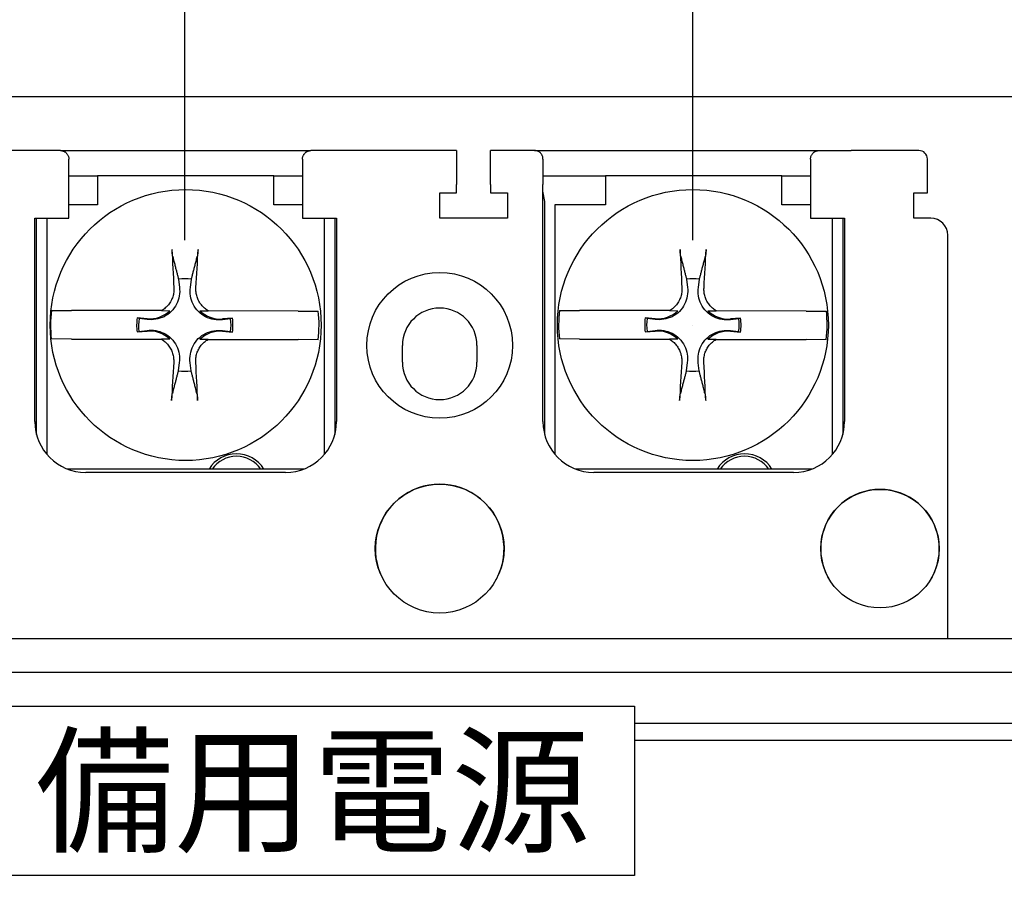
# Model space of a CAD drawing. Extents: x 997 to 1894, y 56 to 562.
# Drawn here: x 1329 to 1387, y 291 to 342 of the extents above; entities that cross this region are included whole.
import ezdxf

# ---------------------------------------------------------------- set-up
doc = ezdxf.new("R2010")
doc.units = 0
doc.layers.get('0').update_dxf_attribs({"linetype": 'CONTINUOUS'})
doc.layers.get('DEFPOINTS').update_dxf_attribs({"linetype": 'CONTINUOUS'})
for name, color, linetype in [('C_TEXT', 4, 'CONTINUOUS'), ('DIM', 3, 'CONTINUOUS'), ('PART', 7, 'CONTINUOUS')]:
    doc.layers.add(name, color=color, linetype=linetype)
doc.layers.add('可見 (ISO)', color=3, linetype='CONTINUOUS', lineweight=25)
doc.styles.add('DAYUSP', font='SIMPLEX.shx', dxfattribs={"bigfont": 'chineset.shx'})
doc.styles.get("Standard").update_dxf_attribs({"font": 'simplex.shx', "bigfont": 'chineset.shx'})
doc.dimstyles.get("Standard").update_dxf_attribs({"dimtxt": 0.18, "dimasz": 0.18, "dimexe": 0.18, "dimexo": 0.0625, "dimgap": 0.09, "dimtad": 0, "dimtih": 1, "dimtoh": 1, "dimdec": 4, "dimzin": 0, "dimdsep": 46, "dimtxsty": 'Standard', "dimcen": 0.09, "dimadec": 0, "dimazin": 0, "dimtfac": 1, "dimtdec": 4, "dimtofl": 0, "dimtmove": 0, "dimatfit": 3, "dimfxl": 0, "dimtolj": 1, "dimtzin": 0, "dimarcsym": 0})

# ---------------------------------------------------------------- blocks, each defined once
blk = doc.blocks.new('*D10')
at = {"layer": 'DEFPOINTS', "color": 0}
for p in [(1480.988, 427.71), (1030.988, 337.71), (1480.988, 337.71)]:
    blk.add_point(p, dxfattribs=at)
at = {"layer": 'DIM', "color": 0, "lineweight": -2}
for p, q in [((1030.988, 342.71), (1030.988, 432.71)), ((1480.988, 342.71), (1480.988, 432.71)), ((1040.988, 427.71), (1470.988, 427.71))]:
    blk.add_line(p, q, dxfattribs=at)
at = {"layer": 'DIM', "color": 0}
for points in [[(1040.988, 429.377), (1040.988, 426.043), (1030.988, 427.71)], [(1470.988, 429.377), (1470.988, 426.043), (1480.988, 427.71)]]:
    blk.add_solid(points, dxfattribs=at)
at = {"layer": 'DIM', "color": 0, "insert": (1255.988, 435.21), "char_height": 10, "attachment_point": 5, "style": 'DAYUSP'}
blk.add_mtext('\\A1;450', dxfattribs=at)
blk = doc.blocks.new('*D1')
at = {"layer": 'DEFPOINTS', "color": 0}
for p in [(1338.438, 397.71), (1308.438, 324.21), (1338.438, 324.21)]:
    blk.add_point(p, dxfattribs=at)
at = {"layer": 'DIM', "color": 0, "lineweight": -2}
for p, q in [((1308.438, 329.21), (1308.438, 402.71)), ((1338.438, 329.21), (1338.438, 402.71)), ((1318.438, 397.71), (1328.438, 397.71))]:
    blk.add_line(p, q, dxfattribs=at)
at = {"layer": 'DIM', "color": 0}
for points in [[(1318.438, 399.377), (1318.438, 396.043), (1308.438, 397.71)], [(1328.438, 399.377), (1328.438, 396.043), (1338.438, 397.71)]]:
    blk.add_solid(points, dxfattribs=at)
at = {"layer": 'DIM', "color": 0, "insert": (1323.438, 405.21), "char_height": 10, "attachment_point": 5, "style": 'DAYUSP'}
blk.add_mtext('\\A1;30', dxfattribs=at)
blk = doc.blocks.new('*D2')
at = {"layer": 'DEFPOINTS', "color": 0}
for p in [(1338.438, 397.71), (1338.438, 324.21), (1368.438, 324.21)]:
    blk.add_point(p, dxfattribs=at)
at = {"layer": 'DIM', "color": 0, "lineweight": -2}
for p, q in [((1338.438, 329.21), (1338.438, 402.71)), ((1368.438, 329.21), (1368.438, 402.71)), ((1358.438, 397.71), (1348.438, 397.71))]:
    blk.add_line(p, q, dxfattribs=at)
at = {"layer": 'DIM', "color": 0}
for points in [[(1348.438, 399.377), (1348.438, 396.043), (1338.438, 397.71)], [(1358.438, 399.377), (1358.438, 396.043), (1368.438, 397.71)]]:
    blk.add_solid(points, dxfattribs=at)
at = {"layer": 'DIM', "color": 0, "insert": (1353.438, 405.21), "char_height": 10, "attachment_point": 5, "style": 'DAYUSP'}
blk.add_mtext('\\A1;30', dxfattribs=at)
blk = doc.blocks.new('*D5')
at = {"layer": 'DEFPOINTS', "color": 0}
for p in [(1480.988, 337.71), (1536.152, 337.71), (1311.909, 251.71)]:
    blk.add_point(p, dxfattribs=at)
at = {"layer": 'DIM', "color": 0, "lineweight": -2}
for p, q in [((1485.988, 337.71), (1541.152, 337.71)), ((1536.152, 261.71), (1536.152, 327.71)), ((1316.909, 251.71), (1541.152, 251.71))]:
    blk.add_line(p, q, dxfattribs=at)
at = {"layer": 'DIM', "color": 0}
for points in [[(1534.485, 327.71), (1537.818, 327.71), (1536.152, 337.71)], [(1534.485, 261.71), (1537.818, 261.71), (1536.152, 251.71)]]:
    blk.add_solid(points, dxfattribs=at)
at = {"layer": 'DIM', "color": 0, "insert": (1528.652, 294.71), "char_height": 10, "attachment_point": 5, "rotation": 90, "style": 'DAYUSP'}
blk.add_mtext('\\A1;86', dxfattribs=at)
blk = doc.blocks.new('*D18')
at = {"layer": 'DEFPOINTS', "color": 0}
for p in [(1338.438, 367.71), (1338.438, 324.21), (1255.988, 307.631)]:
    blk.add_point(p, dxfattribs=at)
at = {"layer": 'DIM', "color": 0, "lineweight": -2}
for p, q in [((1255.988, 312.631), (1255.988, 372.71)), ((1338.438, 329.21), (1338.438, 372.71)), ((1265.988, 367.71), (1328.438, 367.71))]:
    blk.add_line(p, q, dxfattribs=at)
at = {"layer": 'DIM', "color": 0}
for points in [[(1265.988, 369.377), (1265.988, 366.043), (1255.988, 367.71)], [(1328.438, 369.377), (1328.438, 366.043), (1338.438, 367.71)]]:
    blk.add_solid(points, dxfattribs=at)
at = {"layer": 'DIM', "color": 0, "insert": (1288.461, 375.21), "char_height": 10, "attachment_point": 5, "style": 'DAYUSP'}
blk.add_mtext('\\A1;82.5', dxfattribs=at)

msp = doc.modelspace()

# ---------------------------------------------------------------- linework, layer by layer
at = {"color": 0}
for p, q in [((1030.98768895, 337.70998726), (1480.98768753, 337.70998726)), ((1050.98768484, 305.70998726), (1460.98768753, 305.70998726))]:
    msp.add_line(p, q, dxfattribs=at)
at = {"layer": 'C_TEXT', "color": 0}
msp.add_line((1368.43768753, 324.20998726), (1368.43768753, 324.20998726), dxfattribs=at)
at = {"layer": 'PART', "color": 0}
for p, q in [((1066.48768902, 303.70998726), (1445.4876887, 303.70998726)), ((1326.98768902, 301.70998726), (1364.98768902, 301.70998726)), ((1364.98768902, 301.70998726), (1364.98768902, 291.70998726)), ((1364.98768902, 300.70998726), (1442.98768467, 300.70998726)), ((1364.98768902, 299.70998726), (1441.98768467, 299.70998726)), ((1364.98768902, 291.70998726), (1326.98768902, 291.70998726))]:
    msp.add_line(p, q, dxfattribs=at)
at = {"layer": '可見 (ISO)', "color": 0}
for p, q in [((1331.08768753, 334.50998726), (1322.48768753, 334.50998726)), ((1331.08768753, 334.50998726), (1345.88768753, 334.50998726)), ((1354.48768753, 334.50998726), (1345.88768753, 334.50998726)), ((1354.48768753, 334.50998726), (1354.48768753, 332.50998726)), ((1356.48768753, 332.50998726), (1356.48768753, 334.50998726)), ((1359.08768753, 334.50998726), (1356.48768753, 334.50998726)), ((1359.08768753, 334.50998726), (1359.18768753, 334.50998726)), ((1359.18943106, 334.49952607), (1359.18768753, 334.50998726)), ((1359.18768753, 334.50998726), (1377.78768753, 334.50998726)), ((1381.78768753, 334.50998726), (1377.78768753, 334.50998726)), ((1331.58768753, 332.50998726), (1331.58768753, 334.00998726)), ((1345.38768753, 334.00998726), (1345.38768753, 332.50998726)), ((1359.58768753, 334.00998726), (1359.58768753, 332.50998726)), ((1375.38768753, 334.00998726), (1375.38768753, 332.50998726)), ((1382.28768753, 332.00998726), (1382.28768753, 334.00998726)), ((1331.58768753, 333.00998726), (1333.28768753, 333.00998726)), ((1333.28768753, 333.00998726), (1333.28768753, 331.30998726)), ((1343.68768753, 333.00998726), (1333.28768753, 333.00998726)), ((1343.68768753, 331.30998726), (1343.68768753, 333.00998726)), ((1343.68768753, 333.00998726), (1345.38768753, 333.00998726)), ((1359.58768753, 333.00998726), (1363.28768753, 333.00998726)), ((1363.28768753, 333.00998726), (1363.28768753, 331.30998726)), ((1373.68768753, 333.00998726), (1363.28768753, 333.00998726)), ((1373.68768753, 331.30998726), (1373.68768753, 333.00998726)), ((1373.68768753, 333.00998726), (1375.38768753, 333.00998726)), ((1331.58768753, 330.50998726), (1331.58768753, 332.50998726)), ((1345.38768753, 332.50998726), (1345.38768753, 330.50998726)), ((1353.48768753, 330.50998726), (1353.48768753, 332.00998726)), ((1353.48768753, 332.00998726), (1354.48768753, 332.00998726)), ((1354.48768753, 332.00998726), (1354.48768753, 332.50998726)), ((1356.48768753, 332.50998726), (1356.48768753, 332.00998726)), ((1356.48768753, 332.00998726), (1357.48768753, 332.00998726)), ((1357.48768753, 332.00998726), (1357.48768753, 330.50998726)), ((1359.58768753, 318.50998726), (1359.58768753, 332.50998726)), ((1359.68768753, 331.50998726), (1359.58768753, 332.10998726)), ((1375.38768753, 332.50998726), (1375.38768753, 330.50998726)), ((1381.48768753, 330.50998726), (1381.48768753, 332.00998726)), ((1381.48768753, 332.00998726), (1382.28768753, 332.00998726)), ((1359.68768753, 317.74187268), (1359.68768753, 331.50998726)), ((1333.28768753, 331.30998726), (1331.58768753, 331.30998726)), ((1345.38768753, 331.30998726), (1343.68768753, 331.30998726)), ((1360.28768753, 331.30998726), (1360.28768753, 316.58385123)), ((1363.28768753, 331.30998726), (1360.28768753, 331.30998726)), ((1375.38768753, 331.30998726), (1373.68768753, 331.30998726)), ((1329.58768753, 318.50998726), (1329.58768753, 330.50998726)), ((1329.58768753, 330.50998726), (1331.58768753, 330.50998726)), ((1329.68768753, 317.74187268), (1329.68768753, 330.50998726)), ((1330.28768753, 330.50998726), (1330.28768753, 316.58385123)), ((1345.38768753, 330.50998726), (1347.38768753, 330.50998726)), ((1346.68768753, 316.58385123), (1346.68768753, 330.50998726)), ((1347.28768753, 330.50998726), (1347.28768753, 317.74187268)), ((1347.38768753, 330.50998726), (1347.38768753, 318.50998726)), ((1357.48768753, 330.50998726), (1353.48768753, 330.50998726)), ((1375.38768753, 330.50998726), (1377.38768753, 330.50998726)), ((1376.68768753, 316.58385123), (1376.68768753, 330.50998726)), ((1377.28768753, 330.50998726), (1377.28768753, 317.74187268)), ((1377.38768753, 330.50998726), (1377.38768753, 318.50998726)), ((1382.48768753, 330.50998726), (1381.48768753, 330.50998726)), ((1383.48768753, 305.70998726), (1383.48768753, 329.50998726)), ((1338.06427964, 326.91580148), (1338.1222874, 326.43247077)), ((1338.7654142, 326.43068657), (1338.82610282, 326.91368798)), ((1368.06427964, 326.91580148), (1368.1222874, 326.43247077)), ((1368.7654142, 326.43068657), (1368.82610282, 326.91368798)), ((1330.55823534, 325.07685015), (1331.74315741, 325.07356286)), ((1337.06243825, 325.05880581), (1331.74315714, 325.07356287)), ((1337.06243828, 325.0588058), (1337.5539906, 325.05744211)), ((1339.32607294, 325.0525259), (1339.81762526, 325.0511622)), ((1345.1369064, 325.03640514), (1339.81762529, 325.0511622)), ((1345.13690613, 325.03640514), (1346.3218282, 325.03311786)), ((1360.55823534, 325.07685015), (1361.74315741, 325.07356286)), ((1367.06243825, 325.05880581), (1361.74315714, 325.07356287)), ((1367.06243828, 325.0588058), (1367.5539906, 325.05744211)), ((1369.32607294, 325.0525259), (1369.81762526, 325.0511622)), ((1375.1369064, 325.03640514), (1369.81762529, 325.0511622)), ((1375.13690613, 325.03640514), (1376.3218282, 325.03311786)), ((1335.7339868, 324.59840254), (1335.62346234, 324.62707185)), ((1336.22032426, 324.58014134), (1335.62346247, 324.62707187)), ((1336.21698821, 324.53771393), (1335.7339868, 324.59840254)), ((1341.25418346, 324.61145079), (1340.65707046, 324.56783266)), ((1341.14350175, 324.58339515), (1340.66017105, 324.52538739)), ((1341.25418358, 324.61145077), (1341.14350175, 324.58339515)), ((1365.7339868, 324.59840254), (1365.62346234, 324.62707185)), ((1366.22032426, 324.58014134), (1365.62346247, 324.62707187)), ((1366.21698821, 324.53771393), (1365.7339868, 324.59840254)), ((1371.25418346, 324.61145079), (1370.65707046, 324.56783266)), ((1371.14350175, 324.58339515), (1370.66017105, 324.52538739)), ((1371.25418358, 324.61145077), (1371.14350175, 324.58339515)), ((1335.6211916, 323.80852372), (1336.2183046, 323.85214185)), ((1335.73187331, 323.83657936), (1336.21520401, 323.89458713)), ((1340.65838685, 323.88226059), (1341.14138826, 323.82157197)), ((1365.6211916, 323.80852372), (1366.2183046, 323.85214185)), ((1365.73187331, 323.83657936), (1366.21520401, 323.89458713)), ((1370.65838685, 323.88226059), (1371.14138826, 323.82157197)), ((1331.73846893, 323.38356937), (1330.55354686, 323.38685665)), ((1331.73846866, 323.38356937), (1337.05774977, 323.36881231)), ((1335.62119148, 323.80852374), (1335.73187331, 323.83657936)), ((1337.54930212, 323.36744862), (1337.0577498, 323.36881231)), ((1339.81293678, 323.36116871), (1339.32138446, 323.3625324)), ((1339.8129368, 323.36116871), (1345.13221792, 323.34641165)), ((1340.6550508, 323.83983317), (1341.25191259, 323.79290265)), ((1341.14138826, 323.82157197), (1341.25191272, 323.79290267)), ((1346.31713972, 323.34312437), (1345.13221765, 323.34641165)), ((1361.73846893, 323.38356937), (1360.55354686, 323.38685665)), ((1361.73846866, 323.38356937), (1367.05774977, 323.36881231)), ((1365.62119148, 323.80852374), (1365.73187331, 323.83657936)), ((1367.54930212, 323.36744862), (1367.0577498, 323.36881231)), ((1369.81293678, 323.36116871), (1369.32138446, 323.3625324)), ((1369.8129368, 323.36116871), (1375.13221792, 323.34641165)), ((1370.6550508, 323.83983317), (1371.25191259, 323.79290265)), ((1371.14138826, 323.82157197), (1371.25191272, 323.79290267)), ((1376.31713972, 323.34312437), (1375.13221765, 323.34641165)), ((1351.28768753, 322.00998726), (1351.28768753, 323.00998726)), ((1355.68768753, 323.00998726), (1355.68768753, 322.00998726)), ((1338.10996086, 321.98928794), (1338.04927224, 321.50628653)), ((1338.81109542, 321.50417304), (1338.75308766, 321.98750374)), ((1368.10996086, 321.98928794), (1368.04927224, 321.50628653)), ((1368.81109542, 321.50417304), (1368.75308766, 321.98750374)), ((1345.46472049, 315.70998726), (1331.51065457, 315.70998726)), ((1375.46472049, 315.70998726), (1361.51065457, 315.70998726)), ((1344.38768753, 315.50998726), (1332.58768753, 315.50998726)), ((1374.38768753, 315.50998726), (1362.58768753, 315.50998726))]:
    msp.add_line(p, q, dxfattribs=at)
at = {"layer": '可見 (ISO)', "color": 0, "flags": 128}
for points in [[(1331.08768194, 334.50999004), (1331.11640661, 334.50916034), (1331.14513128, 334.50668079), (1331.17376058, 334.50254184), (1331.20219915, 334.49673396), (1331.23038976, 334.48923808), (1331.25825612, 334.48006374), (1331.2856838, 334.46919185), (1331.31261556, 334.45661289), (1331.33895605, 334.44231731), (1331.36464803, 334.42631465), (1331.38957708, 334.40857631), (1331.41368596, 334.38910228), (1331.43687932, 334.36789256), (1331.45904272, 334.34488994), (1331.4800617, 334.32003719), (1331.49978368, 334.29326755), (1331.51809423, 334.26450473), (1331.53484075, 334.23370105), (1331.54983251, 334.20098048), (1331.56270711, 334.16650516), (1331.5732166, 334.13021785), (1331.58107488, 334.09207088), (1331.58599584, 334.05201656), (1331.58769338, 334.00998813)], [(1345.38768499, 334.00998813), (1345.38938253, 334.05201656), (1345.39430349, 334.09207088), (1345.40216176, 334.13021785), (1345.41267126, 334.16650516), (1345.42554586, 334.20098048), (1345.44051855, 334.23370105), (1345.45728414, 334.26450473), (1345.47559469, 334.29326755), (1345.49531667, 334.32003719), (1345.51633565, 334.34488994), (1345.53849904, 334.36789256), (1345.5616924, 334.38910228), (1345.58580129, 334.40857631), (1345.61073034, 334.42631465), (1345.63642232, 334.44232684), (1345.66278188, 334.45661289), (1345.68971364, 334.46919185), (1345.71716039, 334.48006374), (1345.74502675, 334.48923808), (1345.77321737, 334.49673396), (1345.80165594, 334.50254184), (1345.83028524, 334.50668079), (1345.85899084, 334.50916034), (1345.88769643, 334.50999004)], [(1359.58768575, 334.00998813), (1359.58656042, 334.04343349), (1359.58322256, 334.07660228), (1359.57771032, 334.1093896), (1359.5700237, 334.14169055), (1359.560239, 334.17339069), (1359.54833715, 334.20439464), (1359.53439443, 334.23458797), (1359.51850622, 334.26375133), (1359.50082509, 334.29165584), (1359.48140829, 334.31822521), (1359.46033208, 334.34339267), (1359.43769185, 334.36709148), (1359.41354482, 334.38925487), (1359.3879482, 334.40979701), (1359.36099737, 334.42867976), (1359.33280675, 334.44577915), (1359.30375783, 334.46089488), (1359.27406042, 334.47396976), (1359.24379079, 334.48500377), (1359.21306341, 334.49402553), (1359.1819927, 334.50101596), (1359.15067403, 334.50600368), (1359.11920278, 334.50898868), (1359.08769338, 334.50999004)], [(1375.38768499, 334.00998813), (1375.38938253, 334.05201656), (1375.39430349, 334.09207088), (1375.40216176, 334.13021785), (1375.41267126, 334.16650516), (1375.42554586, 334.20098048), (1375.44051855, 334.23370105), (1375.45728414, 334.26450473), (1375.47559469, 334.29326755), (1375.49531667, 334.32003719), (1375.51633565, 334.34488994), (1375.53849904, 334.36789256), (1375.5616924, 334.38910228), (1375.58580129, 334.40857631), (1375.61073034, 334.42631465), (1375.63642232, 334.44232684), (1375.66278188, 334.45661289), (1375.68971364, 334.46919185), (1375.71716039, 334.48006374), (1375.74502675, 334.48923808), (1375.77321737, 334.49673396), (1375.80165594, 334.50254184), (1375.83028524, 334.50668079), (1375.85899084, 334.50916034), (1375.88769643, 334.50999004)], [(1337.72561026, 328.25019654), (1337.72330335, 328.2599239), (1337.72093277, 328.27087632), (1337.71854508, 328.28282984), (1337.7161866, 328.29556084), (1337.71390385, 328.30884505), (1337.71167663, 328.32286135), (1337.7093838, 328.33833548), (1337.70706209, 328.35497674), (1337.70475645, 328.37244558), (1337.70251163, 328.39040211), (1337.70037242, 328.40850647), (1337.69837367, 328.42650911), (1337.69640447, 328.44544091), (1337.69444946, 328.46537791), (1337.69254449, 328.48592274), (1337.69072555, 328.50667654), (1337.68902851, 328.52724135), (1337.6874892, 328.54721892), (1337.68608831, 328.56694933), (1337.68475257, 328.58738768), (1337.68350181, 328.60816493), (1337.6823581, 328.62888378), (1337.68134351, 328.64914659), (1337.68048004, 328.66855604)], [(1339.21962162, 328.66428606), (1339.21865046, 328.6448817), (1339.21752346, 328.62462484), (1339.21626482, 328.60391265), (1339.21489879, 328.58314265), (1339.21344967, 328.56271204), (1339.21193933, 328.5429897), (1339.2102892, 328.52302098), (1339.20847808, 328.5024659), (1339.20654402, 328.48172251), (1339.20452509, 328.46118857), (1339.20245948, 328.44126273), (1339.20038527, 328.42234215), (1339.19828666, 328.40435087), (1339.19604704, 328.38625866), (1339.19370262, 328.36831486), (1339.19130009, 328.35085908), (1339.18888609, 328.33423096), (1339.18650743, 328.31876979), (1339.18420247, 328.30476606), (1339.18184606, 328.29149472), (1339.17941697, 328.27877701), (1339.17696299, 328.26683691), (1339.17453169, 328.25589782), (1339.17217083, 328.24618341)], [(1367.72561026, 328.25019654), (1367.72330335, 328.2599239), (1367.72093277, 328.27087632), (1367.71854508, 328.28282984), (1367.7161866, 328.29556084), (1367.71390385, 328.30884505), (1367.71167663, 328.32286135), (1367.7093838, 328.33833548), (1367.70706209, 328.35497674), (1367.70475645, 328.37244558), (1367.70251163, 328.39040211), (1367.70037242, 328.40850647), (1367.69837367, 328.42650911), (1367.69640447, 328.44544091), (1367.69444946, 328.46537791), (1367.69254449, 328.48592274), (1367.69072555, 328.50667654), (1367.68902851, 328.52724135), (1367.6874892, 328.54721892), (1367.68608831, 328.56694933), (1367.68475257, 328.58738768), (1367.68350181, 328.60816493), (1367.6823581, 328.62888378), (1367.68134351, 328.64914659), (1367.68048004, 328.66855604)], [(1369.21962162, 328.66428606), (1369.21865046, 328.6448817), (1369.21752346, 328.62462484), (1369.21626482, 328.60391265), (1369.21489879, 328.58314265), (1369.21344967, 328.56271204), (1369.21193933, 328.5429897), (1369.2102892, 328.52302098), (1369.20847808, 328.5024659), (1369.20654402, 328.48172251), (1369.20452509, 328.46118857), (1369.20245948, 328.44126273), (1369.20038527, 328.42234215), (1369.19828666, 328.40435087), (1369.19604704, 328.38625866), (1369.19370262, 328.36831486), (1369.19130009, 328.35085908), (1369.18888609, 328.33423096), (1369.18650743, 328.31876979), (1369.18420247, 328.30476606), (1369.18184606, 328.29149472), (1369.17941697, 328.27877701), (1369.17696299, 328.26683691), (1369.17453169, 328.25589782), (1369.17217083, 328.24618341)], [(1337.72561387, 328.25007166), (1337.74268582, 328.18287822), (1337.75944918, 328.11689412), (1337.77591233, 328.05208715), (1337.79208325, 327.98842601), (1337.80796959, 327.92587997), (1337.82357873, 327.8644201), (1337.83891797, 327.80401837), (1337.85399411, 327.74464704), (1337.86881391, 327.68628018), (1337.88338381, 327.62889212), (1337.89771008, 327.57245812), (1337.91179876, 327.51695491), (1337.92565563, 327.46235893), (1337.93928641, 327.40864812), (1337.95269656, 327.3558007), (1337.96589137, 327.30379639), (1337.97887593, 327.25261462), (1337.99165527, 327.2022354), (1338.00423412, 327.15264054), (1338.01661716, 327.10381125), (1338.02880894, 327.05572964), (1338.0408138, 327.00837871), (1338.05263602, 326.96174145), (1338.06427964, 326.91580148)], [(1338.82610282, 326.91368798), (1338.83800115, 326.95956265), (1338.85008195, 327.00613359), (1338.86234935, 327.05341718), (1338.87480772, 327.10143041), (1338.88746151, 327.15019024), (1338.90031534, 327.19971454), (1338.913374, 327.25002208), (1338.92664235, 327.30113102), (1338.9401255, 327.35306131), (1338.95382866, 327.40583352), (1338.96775725, 327.45946787), (1338.98191683, 327.51398612), (1338.99631325, 327.56941031), (1339.01095242, 327.62576395), (1339.02584052, 327.68307029), (1339.04098393, 327.74135403), (1339.05638926, 327.80064079), (1339.0720634, 327.86095648), (1339.08801331, 327.92232879), (1339.10424644, 327.98478573), (1339.12077033, 328.04835617), (1339.13759282, 328.11307079), (1339.15472202, 328.17896086), (1339.17216654, 328.24605855)], [(1367.72561387, 328.25007166), (1367.74268582, 328.18287822), (1367.75944918, 328.11689412), (1367.77591233, 328.05208715), (1367.79208325, 327.98842601), (1367.80796959, 327.92587997), (1367.82357873, 327.8644201), (1367.83891797, 327.80401837), (1367.85399411, 327.74464704), (1367.86881391, 327.68628018), (1367.88338381, 327.62889212), (1367.89771008, 327.57245812), (1367.91179876, 327.51695491), (1367.92565563, 327.46235893), (1367.93928641, 327.40864812), (1367.95269656, 327.3558007), (1367.96589137, 327.30379639), (1367.97887593, 327.25261462), (1367.99165527, 327.2022354), (1368.00423412, 327.15264054), (1368.01661716, 327.10381125), (1368.02880894, 327.05572964), (1368.0408138, 327.00837871), (1368.05263602, 326.96174145), (1368.06427964, 326.91580148)], [(1368.82610282, 326.91368798), (1368.83800115, 326.95956265), (1368.85008195, 327.00613359), (1368.86234935, 327.05341718), (1368.87480772, 327.10143041), (1368.88746151, 327.15019024), (1368.90031534, 327.19971454), (1368.913374, 327.25002208), (1368.92664235, 327.30113102), (1368.9401255, 327.35306131), (1368.95382866, 327.40583352), (1368.96775725, 327.45946787), (1368.98191683, 327.51398612), (1368.99631325, 327.56941031), (1369.01095242, 327.62576395), (1369.02584052, 327.68307029), (1369.04098393, 327.74135403), (1369.05638926, 327.80064079), (1369.0720634, 327.86095648), (1369.08801331, 327.92232879), (1369.10424644, 327.98478573), (1369.12077033, 328.04835617), (1369.13759282, 328.11307079), (1369.15472202, 328.17896086), (1369.17216654, 328.24605855)], [(1338.1222874, 326.43247077), (1338.13259133, 326.30934084), (1338.13417868, 326.18398351), (1338.12687178, 326.05741778), (1338.1104929, 325.93066234), (1338.0848643, 325.80473649), (1338.0498129, 325.68065755), (1338.00542765, 325.55925604), (1337.95176749, 325.44106993), (1337.88876775, 325.32662156), (1337.81626739, 325.21638656), (1337.73391363, 325.11090362), (1337.64133909, 325.01076654), (1337.5406899, 324.91874904), (1337.43475165, 324.83698182), (1337.32411608, 324.76509421), (1337.20931992, 324.70273044), (1337.0908379, 324.64972686), (1336.96919198, 324.60601589), (1336.84492048, 324.57165348), (1336.71885436, 324.54672397), (1336.59201, 324.53104864), (1336.46540567, 324.5244441), (1336.34005908, 324.52672697), (1336.21698821, 324.53771393)], [(1337.79220184, 326.40835858), (1337.79442696, 326.34392729), (1337.79370759, 326.27847687), (1337.79000489, 326.2122855), (1337.78327998, 326.14563149), (1337.77349407, 326.07879269), (1337.76060822, 326.01204744), (1337.74458364, 325.94567404), (1337.72538139, 325.87995035), (1337.70297109, 325.81515199), (1337.67744534, 325.75151592), (1337.64898993, 325.68924891), (1337.6177929, 325.62855756), (1337.58404242, 325.56964848), (1337.54792653, 325.51272782), (1337.50963332, 325.45800219), (1337.46935091, 325.4056779), (1337.42722972, 325.35591657), (1337.38255471, 325.30785809), (1337.33511643, 325.261279), (1337.2850851, 325.21641448), (1337.23263133, 325.17349965), (1337.17792526, 325.13276978), (1337.12113743, 325.09446012), (1337.06243828, 325.0588058)], [(1340.66017105, 324.52538739), (1340.53704111, 324.51508346), (1340.41168378, 324.5134961), (1340.28511805, 324.52080301), (1340.15836262, 324.53718189), (1340.03243676, 324.56281049), (1339.90835783, 324.59786189), (1339.78695631, 324.64224713), (1339.66877021, 324.69590729), (1339.55432183, 324.75890704), (1339.44408683, 324.8314074), (1339.3386039, 324.91376116), (1339.23846682, 325.0063357), (1339.14644931, 325.10698488), (1339.06468209, 325.21292313), (1338.99279448, 325.3235587), (1338.93043072, 325.43835487), (1338.87742714, 325.55683689), (1338.83371616, 325.6784828), (1338.79935375, 325.80275431), (1338.77442425, 325.92882043), (1338.75874892, 326.05566479), (1338.75214437, 326.18226911), (1338.75442724, 326.3076157), (1338.7654142, 326.43068657)], [(1339.81762526, 325.0511622), (1339.75976283, 325.08668399), (1339.70407617, 325.12452754), (1339.65074175, 325.16444439), (1339.59993614, 325.20618619), (1339.55123238, 325.25011584), (1339.50397443, 325.29689737), (1339.45837936, 325.34635621), (1339.41467055, 325.39831151), (1339.3730714, 325.45258211), (1339.33380551, 325.50898733), (1339.29709621, 325.56734593), (1339.26316711, 325.62747707), (1339.23223285, 325.68919552), (1339.2043874, 325.75225694), (1339.17963576, 325.81637358), (1339.15798101, 325.88125679), (1339.13942622, 325.94661792), (1339.12397431, 326.01216804), (1339.11162836, 326.07761864), (1339.10239144, 326.14268093), (1339.09625095, 326.20716645), (1339.09300787, 326.27227276), (1339.09267793, 326.33822155), (1339.09536089, 326.40474328)], [(1368.1222874, 326.43247077), (1368.13259133, 326.30934084), (1368.13417868, 326.18398351), (1368.12687178, 326.05741778), (1368.1104929, 325.93066234), (1368.0848643, 325.80473649), (1368.0498129, 325.68065755), (1368.00542765, 325.55925604), (1367.95176749, 325.44106993), (1367.88876775, 325.32662156), (1367.81626739, 325.21638656), (1367.73391363, 325.11090362), (1367.64133909, 325.01076654), (1367.5406899, 324.91874904), (1367.43475165, 324.83698182), (1367.32411608, 324.76509421), (1367.20931992, 324.70273044), (1367.0908379, 324.64972686), (1366.96919198, 324.60601589), (1366.84492048, 324.57165348), (1366.71885436, 324.54672397), (1366.59201, 324.53104864), (1366.46540567, 324.5244441), (1366.34005908, 324.52672697), (1366.21698821, 324.53771393)], [(1367.79220184, 326.40835858), (1367.79442696, 326.34392729), (1367.79370759, 326.27847687), (1367.79000489, 326.2122855), (1367.78327998, 326.14563149), (1367.77349407, 326.07879269), (1367.76060822, 326.01204744), (1367.74458364, 325.94567404), (1367.72538139, 325.87995035), (1367.70297109, 325.81515199), (1367.67744534, 325.75151592), (1367.64898993, 325.68924891), (1367.6177929, 325.62855756), (1367.58404242, 325.56964848), (1367.54792653, 325.51272782), (1367.50963332, 325.45800219), (1367.46935091, 325.4056779), (1367.42722972, 325.35591657), (1367.38255471, 325.30785809), (1367.33511643, 325.261279), (1367.2850851, 325.21641448), (1367.23263133, 325.17349965), (1367.17792526, 325.13276978), (1367.12113743, 325.09446012), (1367.06243828, 325.0588058)], [(1370.66017105, 324.52538739), (1370.53704111, 324.51508346), (1370.41168378, 324.5134961), (1370.28511805, 324.52080301), (1370.15836262, 324.53718189), (1370.03243676, 324.56281049), (1369.90835783, 324.59786189), (1369.78695631, 324.64224713), (1369.66877021, 324.69590729), (1369.55432183, 324.75890704), (1369.44408683, 324.8314074), (1369.3386039, 324.91376116), (1369.23846682, 325.0063357), (1369.14644931, 325.10698488), (1369.06468209, 325.21292313), (1368.99279448, 325.3235587), (1368.93043072, 325.43835487), (1368.87742714, 325.55683689), (1368.83371616, 325.6784828), (1368.79935375, 325.80275431), (1368.77442425, 325.92882043), (1368.75874892, 326.05566479), (1368.75214437, 326.18226911), (1368.75442724, 326.3076157), (1368.7654142, 326.43068657)], [(1369.81762526, 325.0511622), (1369.75976283, 325.08668399), (1369.70407617, 325.12452754), (1369.65074175, 325.16444439), (1369.59993614, 325.20618619), (1369.55123238, 325.25011584), (1369.50397443, 325.29689737), (1369.45837936, 325.34635621), (1369.41467055, 325.39831151), (1369.3730714, 325.45258211), (1369.33380551, 325.50898733), (1369.29709621, 325.56734593), (1369.26316711, 325.62747707), (1369.23223285, 325.68919552), (1369.2043874, 325.75225694), (1369.17963576, 325.81637358), (1369.15798101, 325.88125679), (1369.13942622, 325.94661792), (1369.12397431, 326.01216804), (1369.11162836, 326.07761864), (1369.10239144, 326.14268093), (1369.09625095, 326.20716645), (1369.09300787, 326.27227276), (1369.09267793, 326.33822155), (1369.09536089, 326.40474328)], [(1336.21520401, 323.89458713), (1336.33833395, 323.90489106), (1336.46369128, 323.90647841), (1336.59025701, 323.89917151), (1336.71701244, 323.88279263), (1336.8429383, 323.85716403), (1336.96701723, 323.82211263), (1337.08841875, 323.77772738), (1337.20660485, 323.72406722), (1337.32105323, 323.66106747), (1337.43128823, 323.58856711), (1337.53677116, 323.50621335), (1337.63690824, 323.41363882), (1337.72892575, 323.31298963), (1337.81069297, 323.20705138), (1337.88258058, 323.09641581), (1337.94494434, 322.98161965), (1337.99794792, 322.86313763), (1338.04165889, 322.74149171), (1338.07602131, 322.6172202), (1338.10095081, 322.49115409), (1338.11662614, 322.36430972), (1338.12323069, 322.2377054), (1338.12094781, 322.11235881), (1338.10996086, 321.98928794)], [(1338.75308766, 321.98750374), (1338.74278373, 322.11063368), (1338.74119638, 322.235991), (1338.74850328, 322.36255673), (1338.76488216, 322.48931217), (1338.79051076, 322.61523803), (1338.82556216, 322.73931696), (1338.86994741, 322.86071848), (1338.92360757, 322.97890458), (1338.98660731, 323.09335296), (1339.05910767, 323.20358796), (1339.14146143, 323.30907089), (1339.23403597, 323.40920797), (1339.33468516, 323.50122548), (1339.44062341, 323.5829927), (1339.55125897, 323.65488031), (1339.66605514, 323.71724407), (1339.78453716, 323.77024765), (1339.90618308, 323.81395862), (1340.03045458, 323.84832103), (1340.1565207, 323.87325054), (1340.28336506, 323.88892587), (1340.40996939, 323.89553041), (1340.53531598, 323.89324754), (1340.65838685, 323.88226059)], [(1366.21520401, 323.89458713), (1366.33833395, 323.90489106), (1366.46369128, 323.90647841), (1366.59025701, 323.89917151), (1366.71701244, 323.88279263), (1366.8429383, 323.85716403), (1366.96701723, 323.82211263), (1367.08841875, 323.77772738), (1367.20660485, 323.72406722), (1367.32105323, 323.66106747), (1367.43128823, 323.58856711), (1367.53677116, 323.50621335), (1367.63690824, 323.41363882), (1367.72892575, 323.31298963), (1367.81069297, 323.20705138), (1367.88258058, 323.09641581), (1367.94494434, 322.98161965), (1367.99794792, 322.86313763), (1368.04165889, 322.74149171), (1368.07602131, 322.6172202), (1368.10095081, 322.49115409), (1368.11662614, 322.36430972), (1368.12323069, 322.2377054), (1368.12094781, 322.11235881), (1368.10996086, 321.98928794)], [(1368.75308766, 321.98750374), (1368.74278373, 322.11063368), (1368.74119638, 322.235991), (1368.74850328, 322.36255673), (1368.76488216, 322.48931217), (1368.79051076, 322.61523803), (1368.82556216, 322.73931696), (1368.86994741, 322.86071848), (1368.92360757, 322.97890458), (1368.98660731, 323.09335296), (1369.05910767, 323.20358796), (1369.14146143, 323.30907089), (1369.23403597, 323.40920797), (1369.33468516, 323.50122548), (1369.44062341, 323.5829927), (1369.55125897, 323.65488031), (1369.66605514, 323.71724407), (1369.78453716, 323.77024765), (1369.90618308, 323.81395862), (1370.03045458, 323.84832103), (1370.1565207, 323.87325054), (1370.28336506, 323.88892587), (1370.40996939, 323.89553041), (1370.53531598, 323.89324754), (1370.65838685, 323.88226059)], [(1337.0577498, 323.36881231), (1337.11561222, 323.33329052), (1337.17129889, 323.29544698), (1337.22463331, 323.25553012), (1337.27543892, 323.21378832), (1337.32414267, 323.16985867), (1337.37140063, 323.12307714), (1337.4169957, 323.0736183), (1337.46070451, 323.02166301), (1337.50230366, 322.9673924), (1337.54156955, 322.91098718), (1337.57827885, 322.85262858), (1337.61220795, 322.79249744), (1337.6431422, 322.73077899), (1337.67098766, 322.66771757), (1337.69573929, 322.60360093), (1337.71739405, 322.53871772), (1337.73594884, 322.47335659), (1337.75140075, 322.40780648), (1337.7637467, 322.34235588), (1337.77298362, 322.27729358), (1337.77912411, 322.21280807), (1337.78236719, 322.14770176), (1337.78269713, 322.08175296), (1337.78001417, 322.01523124)], [(1339.08317322, 322.01161593), (1339.0809481, 322.07604723), (1339.08166746, 322.14149764), (1339.08537017, 322.20768901), (1339.09209508, 322.27434303), (1339.10188099, 322.34118182), (1339.11476684, 322.40792707), (1339.13079142, 322.47430048), (1339.14999367, 322.54002417), (1339.17240397, 322.60482253), (1339.19792972, 322.66845859), (1339.22638513, 322.7307256), (1339.25758216, 322.79141695), (1339.29133264, 322.85032604), (1339.32744853, 322.9072467), (1339.36574174, 322.96197233), (1339.40602415, 323.01429662), (1339.44814534, 323.06405794), (1339.49282034, 323.11211642), (1339.54025863, 323.15869552), (1339.59028996, 323.20356004), (1339.64274373, 323.24647486), (1339.6974498, 323.28720474), (1339.75423763, 323.32551439), (1339.81293678, 323.36116871)], [(1367.0577498, 323.36881231), (1367.11561222, 323.33329052), (1367.17129889, 323.29544698), (1367.22463331, 323.25553012), (1367.27543892, 323.21378832), (1367.32414267, 323.16985867), (1367.37140063, 323.12307714), (1367.4169957, 323.0736183), (1367.46070451, 323.02166301), (1367.50230366, 322.9673924), (1367.54156955, 322.91098718), (1367.57827885, 322.85262858), (1367.61220795, 322.79249744), (1367.6431422, 322.73077899), (1367.67098766, 322.66771757), (1367.69573929, 322.60360093), (1367.71739405, 322.53871772), (1367.73594884, 322.47335659), (1367.75140075, 322.40780648), (1367.7637467, 322.34235588), (1367.77298362, 322.27729358), (1367.77912411, 322.21280807), (1367.78236719, 322.14770176), (1367.78269713, 322.08175296), (1367.78001417, 322.01523124)], [(1369.08317322, 322.01161593), (1369.0809481, 322.07604723), (1369.08166746, 322.14149764), (1369.08537017, 322.20768901), (1369.09209508, 322.27434303), (1369.10188099, 322.34118182), (1369.11476684, 322.40792707), (1369.13079142, 322.47430048), (1369.14999367, 322.54002417), (1369.17240397, 322.60482253), (1369.19792972, 322.66845859), (1369.22638513, 322.7307256), (1369.25758216, 322.79141695), (1369.29133264, 322.85032604), (1369.32744853, 322.9072467), (1369.36574174, 322.96197233), (1369.40602415, 323.01429662), (1369.44814534, 323.06405794), (1369.49282034, 323.11211642), (1369.54025863, 323.15869552), (1369.59028996, 323.20356004), (1369.64274373, 323.24647486), (1369.6974498, 323.28720474), (1369.75423763, 323.32551439), (1369.81293678, 323.36116871)], [(1338.04927224, 321.50628653), (1338.03737391, 321.46041186), (1338.02529311, 321.41384093), (1338.01302571, 321.36655733), (1338.00056734, 321.31854411), (1337.98791355, 321.26978428), (1337.97505972, 321.22025997), (1337.96200106, 321.16995244), (1337.94873271, 321.11884349), (1337.93524956, 321.0669132), (1337.9215464, 321.014141), (1337.90761781, 320.96050664), (1337.89345822, 320.90598839), (1337.8790618, 320.85056421), (1337.86442264, 320.79421056), (1337.84953454, 320.73690423), (1337.83439113, 320.67862049), (1337.8189858, 320.61933373), (1337.80331166, 320.55901804), (1337.78736175, 320.49764572), (1337.77112862, 320.43518879), (1337.75460473, 320.37161835), (1337.73778224, 320.30690372), (1337.72065304, 320.24101365), (1337.70320852, 320.17391596)], [(1339.14976119, 320.16990285), (1339.13268924, 320.2370963), (1339.11592588, 320.3030804), (1339.09946273, 320.36788736), (1339.08329181, 320.43154851), (1339.06740546, 320.49409455), (1339.05179632, 320.55555442), (1339.03645709, 320.61595615), (1339.02138095, 320.67532747), (1339.00656115, 320.73369434), (1338.99199125, 320.7910824), (1338.97766498, 320.8475164), (1338.9635763, 320.90301961), (1338.94971943, 320.95761558), (1338.93608865, 321.0113264), (1338.9226785, 321.06417382), (1338.90948369, 321.11617812), (1338.89649912, 321.1673599), (1338.88371979, 321.21773912), (1338.87114094, 321.26733398), (1338.85875789, 321.31616326), (1338.84656611, 321.36424487), (1338.83456126, 321.41159581), (1338.82273904, 321.45823306), (1338.81109542, 321.50417304)], [(1368.04927224, 321.50628653), (1368.03737391, 321.46041186), (1368.02529311, 321.41384093), (1368.01302571, 321.36655733), (1368.00056734, 321.31854411), (1367.98791355, 321.26978428), (1367.97505972, 321.22025997), (1367.96200106, 321.16995244), (1367.94873271, 321.11884349), (1367.93524956, 321.0669132), (1367.9215464, 321.014141), (1367.90761781, 320.96050664), (1367.89345822, 320.90598839), (1367.8790618, 320.85056421), (1367.86442264, 320.79421056), (1367.84953454, 320.73690423), (1367.83439113, 320.67862049), (1367.8189858, 320.61933373), (1367.80331166, 320.55901804), (1367.78736175, 320.49764572), (1367.77112862, 320.43518879), (1367.75460473, 320.37161835), (1367.73778224, 320.30690372), (1367.72065304, 320.24101365), (1367.70320852, 320.17391596)], [(1369.14976119, 320.16990285), (1369.13268924, 320.2370963), (1369.11592588, 320.3030804), (1369.09946273, 320.36788736), (1369.08329181, 320.43154851), (1369.06740546, 320.49409455), (1369.05179632, 320.55555442), (1369.03645709, 320.61595615), (1369.02138095, 320.67532747), (1369.00656115, 320.73369434), (1368.99199125, 320.7910824), (1368.97766498, 320.8475164), (1368.9635763, 320.90301961), (1368.94971943, 320.95761558), (1368.93608865, 321.0113264), (1368.9226785, 321.06417382), (1368.90948369, 321.11617812), (1368.89649912, 321.1673599), (1368.88371979, 321.21773912), (1368.87114094, 321.26733398), (1368.85875789, 321.31616326), (1368.84656611, 321.36424487), (1368.83456126, 321.41159581), (1368.82273904, 321.45823306), (1368.81109542, 321.50417304)], [(1337.65575344, 319.75568846), (1337.6567246, 319.77509281), (1337.65785159, 319.79534968), (1337.65911024, 319.81606186), (1337.66047627, 319.83683186), (1337.66192539, 319.85726248), (1337.66343573, 319.87698482), (1337.66508586, 319.89695354), (1337.66689698, 319.91750862), (1337.66883104, 319.938252), (1337.67084997, 319.95878595), (1337.67291558, 319.97871179), (1337.67498979, 319.99763237), (1337.67708839, 320.01562364), (1337.67932802, 320.03371585), (1337.68167244, 320.05165965), (1337.68407496, 320.06911543), (1337.68648897, 320.08574356), (1337.68886763, 320.10120472), (1337.69117259, 320.11520845), (1337.693529, 320.1284798), (1337.69595809, 320.14119751), (1337.69841207, 320.1531376), (1337.70084337, 320.16407669), (1337.70320423, 320.1737911)], [(1339.1497648, 320.16977797), (1339.15207171, 320.16005061), (1339.15444229, 320.1490982), (1339.15682998, 320.13714467), (1339.15918846, 320.12441368), (1339.16147121, 320.11112946), (1339.16369843, 320.09711316), (1339.16599126, 320.08163904), (1339.16831297, 320.06499777), (1339.1706186, 320.04752893), (1339.17286343, 320.0295724), (1339.17500264, 320.01146804), (1339.17700139, 319.9934654), (1339.17897059, 319.9745336), (1339.1809256, 319.95459661), (1339.18283057, 319.93405178), (1339.18464951, 319.91329798), (1339.18634655, 319.89273316), (1339.18788586, 319.8727556), (1339.18928675, 319.85302518), (1339.19062249, 319.83258684), (1339.19187325, 319.81180958), (1339.19301696, 319.79109073), (1339.19403154, 319.77082792), (1339.19489502, 319.75141848)], [(1367.65575344, 319.75568846), (1367.6567246, 319.77509281), (1367.65785159, 319.79534968), (1367.65911024, 319.81606186), (1367.66047627, 319.83683186), (1367.66192539, 319.85726248), (1367.66343573, 319.87698482), (1367.66508586, 319.89695354), (1367.66689698, 319.91750862), (1367.66883104, 319.938252), (1367.67084997, 319.95878595), (1367.67291558, 319.97871179), (1367.67498979, 319.99763237), (1367.67708839, 320.01562364), (1367.67932802, 320.03371585), (1367.68167244, 320.05165965), (1367.68407496, 320.06911543), (1367.68648897, 320.08574356), (1367.68886763, 320.10120472), (1367.69117259, 320.11520845), (1367.693529, 320.1284798), (1367.69595809, 320.14119751), (1367.69841207, 320.1531376), (1367.70084337, 320.16407669), (1367.70320423, 320.1737911)], [(1369.1497648, 320.16977797), (1369.15207171, 320.16005061), (1369.15444229, 320.1490982), (1369.15682998, 320.13714467), (1369.15918846, 320.12441368), (1369.16147121, 320.11112946), (1369.16369843, 320.09711316), (1369.16599126, 320.08163904), (1369.16831297, 320.06499777), (1369.1706186, 320.04752893), (1369.17286343, 320.0295724), (1369.17500264, 320.01146804), (1369.17700139, 319.9934654), (1369.17897059, 319.9745336), (1369.1809256, 319.95459661), (1369.18283057, 319.93405178), (1369.18464951, 319.91329798), (1369.18634655, 319.89273316), (1369.18788586, 319.8727556), (1369.18928675, 319.85302518), (1369.19062249, 319.83258684), (1369.19187325, 319.81180958), (1369.19301696, 319.79109073), (1369.19403154, 319.77082792), (1369.19489502, 319.75141848)]]:
    msp.add_lwpolyline(points, dxfattribs=at)
at = {"layer": '可見 (ISO)', "color": 0}
for centre, radius in [((1338.48768753, 324.20998726), 8), ((1368.43768753, 324.20998726), 8), ((1353.48768753, 323.00998726), 4.3), ((1353.48768753, 311.00998726), 3.8), ((1379.48768753, 311.00998726), 3.5)]:
    msp.add_circle(centre, radius, dxfattribs=at)
for centre, radius, start, end in [((1381.78768753, 334.00998726), 0.5, 0, 90), ((1382.48768753, 329.50998726), 1, 0, 90), ((1338.43768753, 324.20998726), 2.73145837, 81.8247890839, 97.8573051202), ((1368.43768753, 324.20998726), 2.73145837, 81.8247890839, 97.8573051202), ((1338.43768753, 324.20998726), 7.92699306, 173.7218167827, 185.9602774214), ((1336.35582466, 326.30343352), 1.72861108, 265.5041515918, 313.8790224223), ((1340.53113379, 326.29185013), 1.72861108, 225.8030717818, 274.1779426123), ((1338.43768753, 324.20998726), 7.92699306, 353.7218167827, 5.9602774214), ((1353.48768753, 323.00998726), 2.2, 0, 180), ((1368.43768753, 324.20998726), 7.92699306, 173.7218167827, 185.9602774214), ((1366.35582466, 326.30343352), 1.72861108, 265.5041515918, 313.8790224223), ((1370.53113379, 326.29185013), 1.72861108, 225.8030717818, 274.1779426123), ((1368.43768753, 324.20998726), 7.92699306, 353.7218167827, 5.9602774214), ((1338.43768753, 324.20998726), 2.84496437, 171.5697960881, 188.1122981159), ((1338.43768753, 324.20998726), 2.73145837, 171.8247890839, 187.8573051202), ((1338.43768753, 324.20998726), 2.73145837, 351.8247890839, 7.8573051202), ((1338.43768753, 324.20998726), 2.84496437, 351.5697960881, 8.1122981159), ((1368.43768753, 324.20998726), 2.84496437, 171.5697960881, 188.1122981159), ((1368.43768753, 324.20998726), 2.73145837, 171.8247890839, 187.8573051202), ((1368.43768753, 324.20998726), 2.73145837, 351.8247890839, 7.8573051202), ((1368.43768753, 324.20998726), 2.84496437, 351.5697960881, 8.1122981159), ((1336.34424127, 322.12812439), 1.72861108, 45.8030717818, 94.1779426123), ((1340.5195504, 322.116541), 1.72861108, 85.5041515918, 133.8790224223), ((1366.34424127, 322.12812439), 1.72861108, 45.8030717818, 94.1779426123), ((1370.5195504, 322.116541), 1.72861108, 85.5041515918, 133.8790224223), ((1353.48768753, 322.00998726), 2.2, 180, 0), ((1338.43768753, 324.20998726), 2.73145837, 261.8247890839, 277.8573051202), ((1368.43768753, 324.20998726), 2.73145837, 261.8247890839, 277.8573051202), ((1332.58768753, 318.50998726), 3, 180, 270), ((1344.38768753, 318.50998726), 3, 270, 360), ((1362.58768753, 318.50998726), 3, 180, 270), ((1374.38768753, 318.50998726), 3, 270, 360), ((1341.48768753, 314.70998726), 1.9, 31.7568638593, 148.2431361407), ((1341.48768753, 314.70998726), 1.75, 34.849904579, 145.150095421), ((1371.48768753, 314.70998726), 1.9, 31.7568638593, 148.2431361407), ((1371.48768753, 314.70998726), 1.75, 34.849904579, 145.150095421), ((1353.48768753, 311.00998726), 3.8, 331.7262863686, 208.2737136314), ((1379.48768753, 311.00998726), 3.5, 329.0502769212, 570.9497230789)]:
    msp.add_arc(centre, radius, start, end, dxfattribs=at)
for centre, major_axis, start_param, end_param in [((1339.06711907, 324.25596621), (0.94597999, -12.95004923), 4.3583254135, 4.5390437136), ((1337.80852079, 324.25945788), (1.01781845, 12.94460114), 4.8857342472, 5.0664525473), ((1369.06711907, 324.25596621), (0.94597999, -12.95004923), 4.3583254135, 4.5390437136), ((1367.80852079, 324.25945788), (1.01781845, 12.94460114), 4.8857342472, 5.0664525473), ((1339.06685427, 324.16051663), (-1.01781845, -12.94460114), 4.8857342472, 5.0664525473), ((1337.80825599, 324.16400831), (-0.94597999, 12.95004923), 4.3583254135, 4.5390437136), ((1369.06685427, 324.16051663), (-1.01781845, -12.94460114), 4.8857342472, 5.0664525473), ((1367.80825599, 324.16400831), (-0.94597999, 12.95004923), 4.3583254135, 4.5390437136)]:
    msp.add_ellipse(centre, major_axis=major_axis, ratio=0.0871557427, start_param=start_param, end_param=end_param, dxfattribs=at)

# ---------------------------------------------------------------- texts
at = {"layer": 'PART', "color": 0, "insert": (1345.98768902, 296.70998726), "char_height": 6, "attachment_point": 5}
msp.add_mtext_dynamic_manual_height_columns('{\\fMicrosoft JhengHei|b0|i0|c136|p34;備用電源}', width=38, gutter_width=28.28078357, heights=[0], dxfattribs=at)

# ---------------------------------------------------------------- dimensions: what is measured, and where the dimension line sits
at = {"layer": 'DIM', "color": 0}
for base, p1, p2, picture, middle in [((1480.9876875291, 427.709987257), (1030.9876889482, 337.709987257), (1480.9876875291, 337.709987257), '*D10', (1255.9876882387, 435.209987257)), ((1338.4376875295, 397.709987257), (1308.4376875295, 324.209987257), (1338.4376875295, 324.209987257), '*D1', (1323.4376875295, 405.209987257)), ((1338.4376875295, 397.709987257), (1368.4376875295, 324.209987257), (1338.4376875295, 324.209987257), '*D2', (1353.4376875295, 405.209987257))]:
    dim = msp.add_linear_dim(base=base, p1=p1, p2=p2, dimstyle='Standard', override={"dimscale": 5, "dimtxt": 2, "dimasz": 2, "dimexe": 1, "dimexo": 1, "dimgap": 0.5, "dimtad": 1, "dimtih": 0, "dimdec": 8, "dimrnd": 0.01, "dimzin": 8, "dimtxsty": 'DAYUSP', "dimcen": -1, "dimtdec": 8, "dimtmove": 2, "dimtzin": 8}, dxfattribs=at)
    dim.commit()
    dim.dimension.update_dxf_attribs({"geometry": picture, "text_midpoint": middle})
dim = msp.add_linear_dim(base=(1338.43768753, 367.70998726), p1=(1255.98768902, 307.6314276), p2=(1338.43768753, 324.20998726), dimstyle='Standard', override={"dimscale": 5, "dimtxt": 2, "dimasz": 2, "dimexe": 1, "dimexo": 1, "dimgap": 0.5, "dimtad": 3, "dimtih": 0, "dimdec": 1, "dimrnd": 0.01, "dimzin": 8, "dimtxsty": 'DAYUSP', "dimcen": -1, "dimtdec": 8, "dimtofl": 1, "dimtzin": 8}, dxfattribs=at)
dim.commit()
dim.dimension.update_dxf_attribs({"geometry": '*D18', "text_midpoint": (1288.4610848, 367.70998726), "dimtype": 128})
dim = msp.add_linear_dim(base=(1536.15180252, 337.709987257), p1=(1311.9091293686, 251.709987257), p2=(1480.9876875291, 337.709987257), angle=90, dimstyle='Standard', override={"dimscale": 5, "dimtxt": 2, "dimasz": 2, "dimexe": 1, "dimexo": 1, "dimgap": 0.5, "dimtad": 1, "dimtih": 0, "dimdec": 8, "dimrnd": 0.01, "dimzin": 8, "dimtxsty": 'DAYUSP', "dimcen": -1, "dimtdec": 8, "dimtmove": 2, "dimtzin": 8}, dxfattribs=at)
dim.commit()
dim.dimension.update_dxf_attribs({"geometry": '*D5', "text_midpoint": (1528.65180252, 294.709987257)})

doc.saveas('drawing.dxf')
